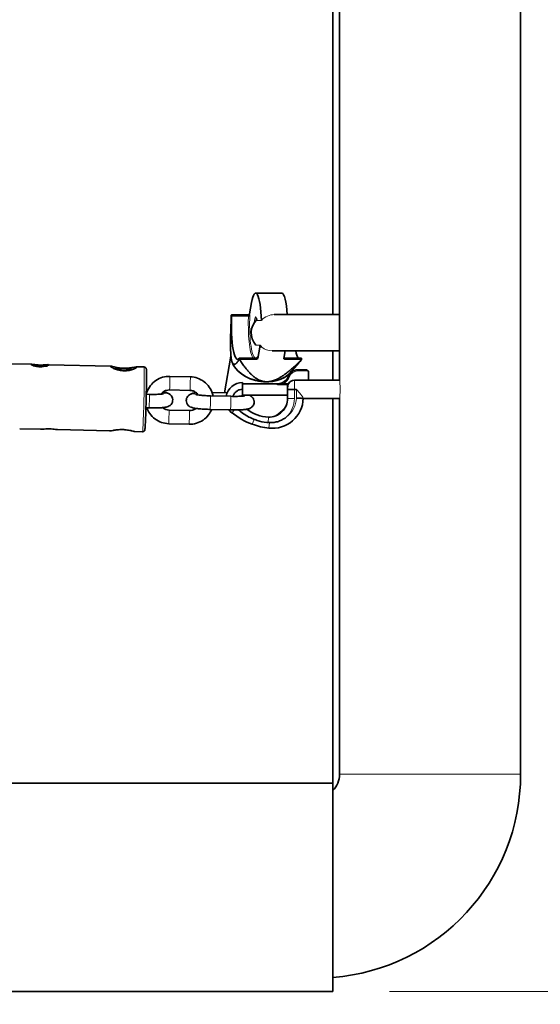
# Model space of a CAD drawing. Units: millimetres. Extents: x 14360 to 21776, y -16 to 13341.
# Drawn here: x 18033 to 18264, y 11054 to 11489 of the extents above; entities that cross this region are included whole.
import ezdxf

# ---------------------------------------------------------------- set-up
doc = ezdxf.new("R2010")
doc.units = ezdxf.units.MM
doc.header["$LTSCALE"] = 50
for name, color, linetype, lineweight in [('Dimension (ISO)', 161, 'Continuous', 18), ('Visible (ISO)', 7, 'Continuous', 35), ('Visible Narrow (ISO)', 7, 'Continuous', 15)]:
    doc.layers.add(name, color=color, linetype=linetype, lineweight=lineweight)
doc.styles.add('Label Text (ISO)', font='tahoma.ttf')
doc.dimstyles.new('Default (ISO)', dxfattribs={"dimscale": 50, "dimtxt": 3.5, "dimasz": 2.5, "dimexe": 1, "dimexo": 0.5, "dimgap": 0.762, "dimtad": 1, "dimtoh": 1, "dimrnd": 1e-08, "dimtxsty": 'Label Text (ISO)', "dimcen": 0.09, "dimdle": 10, "dimclrd": 256, "dimclre": 256, "dimclrt": 256, "dimadec": 0, "dimazin": 2, "dimtfac": 0.714286, "dimtmove": 0, "dimatfit": 3, "dimfxl": 0, "dimtolj": 1, "dimtzin": 0, "dimlwd": -1, "dimlwe": -1, "dimarcsym": 0})

# ---------------------------------------------------------------- blocks, each defined once
blk = doc.blocks.new('*D8')
at = {"layer": 'Defpoints', "color": 0}
for p in [(18171.87, 11059.86), (18842.01, 10610.94), (18957.41, 10610.94)]:
    blk.add_point(p, dxfattribs=at)
at = {"layer": 'Dimension (ISO)'}
for p, q in [((18842.01, 11059.86), (18842.01, 11640.56)), ((18196.87, 11059.86), (18892.01, 11059.86)), ((18842.01, 10735.94), (18842.01, 10934.86))]:
    blk.add_line(p, q, dxfattribs=at)
for points in [[(18821.18, 10934.86), (18862.85, 10934.86), (18842.01, 11059.86)], [(18821.18, 10735.94), (18862.85, 10735.94), (18842.01, 10610.94)]]:
    blk.add_solid(points, dxfattribs=at)
at = {"layer": 'Dimension (ISO)', "insert": (18621.98, 11412.71), "char_height": 175, "attachment_point": 2, "rotation": 90, "style": 'Label Text (ISO)'}
blk.add_mtext('\\A1;449', dxfattribs=at)

msp = doc.modelspace()

# ---------------------------------------------------------------- linework, layer by layer
at = {"layer": 'Visible (ISO)'}
for p, q in [((18174.866, 11855.861), (18174.866, 11329.861)), ((18254.866, 11855.861), (18254.866, 11155.861)), ((18171.866, 11780.554), (18171.866, 11358.861)), ((18149.302, 11368.35), (18137.746, 11368.35)), ((18135.05, 11359.174), (18135.939, 11364.166)), ((18127.089, 11358.312), (18127.003, 11358.778)), ((18127.089, 11358.312), (18134.588, 11358.312)), ((18127.258, 11358.818), (18134.495, 11358.818)), ((18174.866, 11358.861), (18145.924, 11358.861)), ((18139.554, 11344.534), (18138.666, 11339.543)), ((18174.866, 11342.861), (18145.034, 11342.861)), ((18150.812, 11342.861), (18150.221, 11339.543)), ((18171.866, 11342.861), (18171.866, 11329.861)), ((18123.942, 11324.278), (18126.828, 11340.489)), ((18127.461, 11337.527), (18127.355, 11337.793)), ((18130.611, 11339.187), (18130.518, 11339.693)), ((18138.017, 11339.693), (18130.518, 11339.693)), ((18138.11, 11339.187), (18130.611, 11339.187)), ((18157.563, 11339.693), (18150.556, 11339.693)), ((18157.086, 11339.187), (18150.649, 11339.187)), ((18152.793, 11333.016), (18156.895, 11337.573)), ((18157.964, 11339.579), (18158.013, 11339.312)), ((18038.587, 11336.943), (18029.111, 11337.173)), ((18073.691, 11336.091), (18046.103, 11336.76)), ((18088.424, 11335.733), (18085.165, 11335.812)), ((18154.103, 11333.857), (18154.24, 11334.623)), ((18156.262, 11334.48), (18159.901, 11334.48)), ((18156.262, 11334.48), (18156.273, 11333.98)), ((18108.847, 11331.387), (18099.831, 11331.606)), ((18131.973, 11325.929), (18131.973, 11328.84)), ((18161.165, 11329.861), (18154.866, 11329.861)), ((18161.165, 11333.03), (18161.165, 11329.861)), ((18161.165, 11329.861), (18174.866, 11329.861)), ((18089.858, 11325.107), (18089.406, 11325.118)), ((18108.701, 11325.389), (18099.686, 11325.608)), ((18125.068, 11324.251), (18118.476, 11324.411)), ((18131.973, 11328.361), (18147.443, 11328.361)), ((18147.446, 11328.361), (18151.866, 11328.361)), ((18147.446, 11327.861), (18147.446, 11328.361)), ((18152.268, 11328.361), (18149.771, 11328.361)), ((18151.866, 11327.861), (18151.866, 11328.361)), ((18151.866, 11327.861), (18151.866, 11323.569)), ((18154.866, 11325.861), (18151.866, 11325.861)), ((18155.771, 11325.861), (18154.866, 11325.861)), ((18090.784, 11323.652), (18089.377, 11323.686)), ((18101.032, 11321.693), (18101.032, 11321.695)), ((18107.112, 11320.393), (18107.112, 11320.395)), ((18126.767, 11322.777), (18117.751, 11322.996)), ((18131.973, 11323.361), (18151.866, 11323.361)), ((18137.015, 11320.82), (18137.016, 11320.818)), ((18151.782, 11320.819), (18151.83, 11321.087)), ((18151.866, 11321.861), (18151.866, 11323.569)), ((18158.771, 11321.988), (18158.771, 11321.861)), ((18158.771, 11321.861), (18174.866, 11321.861)), ((18171.866, 11321.861), (18171.866, 11151.861)), ((18174.866, 11321.861), (18174.866, 11155.861)), ((18090.638, 11317.654), (18089.225, 11317.688)), ((18108.458, 11316.461), (18099.442, 11316.679)), ((18126.621, 11316.779), (18117.606, 11316.998)), ((18042.691, 11308.235), (18033.415, 11308.46)), ((18073.1, 11307.497), (18050.207, 11308.052)), ((18087.73, 11307.142), (18084.368, 11307.223)), ((18108.312, 11310.462), (18099.297, 11310.681)), ((17781.866, 11151.861), (18171.866, 11151.861)), ((18171.866, 11151.861), (18171.866, 11059.861)), ((17781.866, 11059.861), (18171.866, 11059.861))]:
    msp.add_line(p, q, dxfattribs=at)
for centre, radius, start, end in [((18157.521, 11339.222), 0.5, 326.07279, 10.43555), ((18156.356, 11330.1), 4.38, 91.22312, 158.95173), ((18159.901, 11333.204), 1.276, 352.19901, 37.4575), ((18131.973, 11321.352), 7.488, 90, 168.6256), ((18147.443, 11333.53), 5.169, 270, 338.95173), ((18154.866, 11326.861), 3, 90, 150), ((18154.866, 11326.861), 3, 150, 180), ((18132.168, 11321.35), 1.672, 96.71051, 117.77802), ((18143.597, 11321.861), 8.269, 268.28014, 0), ((18145.084, 11322.343), 13.696, 263.7656, 357.98254), ((18131.973, 11321.352), 7.488, 217.50301, 231.34087), ((18143.825, 11329.462), 15.874, 231.32753, 268.28014), ((18147.309, 11340.522), 32.038, 231.34087, 249.83602), ((18146.969, 11339.598), 31.053, 249.83602, 263.7656), ((18164.866, 11155.861), 90, 274.46084, 0), ((18164.866, 11155.861), 10, 314.427, 0)]:
    msp.add_arc(centre, radius, start, end, dxfattribs=at)
for centre, major_axis, ratio, start_param, end_param in [((18137.746, 11354.35), (0, 14), 0.1810942, 4.8514547, 7.0770197), ((18149.302, 11354.35), (0, 14), 0.1810942, 5.0404339, 6.2831853), ((18134.558, 11359.174), (0.492, 0.091), 0.7012572, 4.4555529, 6.0263492), ((18129.756, 11354.35), (0, -15.25), 0.1810942, 4.4495867, 6.5628601), ((18143.623, 11350.861), (0, -8), 0.9834658, 3.9008792, 5.4584399), ((18137.746, 11354.35), (0, -14), 0.1810942, 0.7938344, 0.88008), ((18157.293, 11354.35), (0, -15.25), 0.1810942, 5.5656016, 6.0035105), ((18140.795, 11339.02), (-13.791, 2.456), 0.6895239, 0.2023831, 0.3219085), ((18140.795, 11339.02), (13.791, -2.456), 0.6895239, 3.5117035, 5.9110009), ((18140.795, 11339.02), (13.783, -2.454), 0.6895239, 3.5469487, 4.9651098), ((18138.174, 11339.543), (0.492, 0.091), 0.7012572, 4.4555529, 6.0263492), ((18150.713, 11339.543), (-0.492, -0.091), 0.7012572, 6.0263492, 7.5971456), ((18042.343, 11335.791), (-3.999, 0.104), 0.0954431, 4.0823053, 5.3217778), ((18042.343, 11335.791), (-3.949, 0.103), 0.0954431, 4.0791518, 5.3245835), ((18079.413, 11334.393), (-5.898, 0.154), 0.0954431, 3.9531203, 5.4481759), ((18079.413, 11334.393), (-4.998, 0.13), 0.0954431, 3.849745, 5.5441255), ((18140.795, 11339.02), (13.783, -2.454), 0.6895239, 4.9651098, 5.8778293)]:
    msp.add_ellipse(centre, major_axis=major_axis, ratio=ratio, start_param=start_param, end_param=end_param, dxfattribs=at)
for points, weights in [([(18126.981, 11358.482), (18126.284, 11343.049), (18127.026, 11339.02)], [1.20579483343, 1.4501981048, 1.4501981048]), ([(18127.026, 11339.02), (18127.775, 11334.954), (18130.611, 11339.187)], [1.45891750793, 1.45891750793, 1.20860683634]), ([(18142.602, 11329.204), (18136.899, 11329.204), (18130.611, 11339.187)], [1.37485304473, 1.37485304473, 1.1389655548]), ([(18157.659, 11338.694), (18148.187, 11329.204), (18142.602, 11329.204)], [1.14887810108, 1.37506867829, 1.37506867829])]:
    msp.add_rational_spline(points, weights, degree=2, dxfattribs=at)
for points, knots in [([(18127.003, 11358.778), (18126.998, 11358.732), (18126.994, 11358.684), (18126.986, 11358.585), (18126.983, 11358.534), (18126.981, 11358.482)], [-0.032097187, -0.032097187, -0.032097187, -0.032097187, -0.016046813, -0.016046813, -0.000001861, -0.000001861, -0.000001861, -0.000001861]), ([(18127.258, 11358.818), (18127.212, 11358.818), (18127.168, 11358.815), (18127.082, 11358.801), (18127.041, 11358.791), (18127.003, 11358.778)], [-0.027421882, -0.027421882, -0.027421882, -0.027421882, -0.013615618, -0.013615618, -0.000001042, -0.000001042, -0.000001042, -0.000001042]), ([(18135.181, 11358.461), (18135.181, 11358.461), (18135.181, 11358.461), (18135.172, 11358.448), (18135.158, 11358.436), (18135.121, 11358.412), (18135.098, 11358.401), (18135.03, 11358.373), (18134.98, 11358.358), (18134.871, 11358.335), (18134.815, 11358.326), (18134.7, 11358.315), (18134.644, 11358.312), (18134.588, 11358.312)], [-0.000368261, -0.000368261, -0.000368261, -0.000368261, 0, 0, 0.014452661, 0.014452661, 0.028665661, 0.028665661, 0.049658026, 0.049658026, 0.067925408, 0.067925408, 0.085011624, 0.085011624, 0.085011624, 0.085011624]), ([(18137.987, 11357.452), (18137.987, 11357.452), (18137.993, 11357.443), (18138.019, 11357.394), (18138.045, 11357.333), (18138.108, 11357.138), (18138.147, 11356.985), (18138.21, 11356.655), (18138.237, 11356.487), (18138.26, 11356.304)], [0.24006213, 0.24006213, 0.24006213, 0.24006213, 0.33143836, 0.33143836, 0.50972911, 0.50972911, 0.75525439, 0.75525439, 0.95655095, 0.95655095, 0.95655095, 0.95655095]), ([(18138.534, 11340.256), (18138.534, 11340.255), (18138.534, 11340.254), (18138.532, 11340.206), (18138.524, 11340.159), (18138.5, 11340.068), (18138.483, 11340.025), (18138.428, 11339.922), (18138.386, 11339.866), (18138.289, 11339.779), (18138.237, 11339.746), (18138.128, 11339.703), (18138.073, 11339.693), (18138.017, 11339.693)], [-0.17039151, -0.17039151, -0.17039151, -0.17039151, -0.170023249, -0.170023249, -0.155570588, -0.155570588, -0.141357587, -0.141357587, -0.120365222, -0.120365222, -0.10209784, -0.10209784, -0.085011624, -0.085011624, -0.085011624, -0.085011624]), ([(18150.268, 11339.804), (18150.305, 11339.77), (18150.348, 11339.743), (18150.446, 11339.703), (18150.501, 11339.693), (18150.556, 11339.693)], [0.052041417, 0.052041417, 0.052041417, 0.052041417, 0.067925407, 0.067925407, 0.085011622, 0.085011622, 0.085011622, 0.085011622]), ([(18157.659, 11338.694), (18157.665, 11338.699), (18157.671, 11338.705), (18157.706, 11338.746), (18157.73, 11338.791), (18157.737, 11338.83), (18157.744, 11338.869), (18157.736, 11338.914), (18157.696, 11338.991), (18157.652, 11339.034), (18157.55, 11339.1), (18157.468, 11339.132), (18157.302, 11339.174), (18157.186, 11339.187), (18157.086, 11339.187)], [-0.01913083, -0.01913083, -0.01913083, -0.01913083, -0.01638467, -0.01638467, 0, 0, 0, 0.01638467, 0.01638467, 0.03624614, 0.03624614, 0.06121457, 0.06121457, 0.09167064, 0.09167064, 0.09167064, 0.09167064]), ([(18157.563, 11339.693), (18157.627, 11339.693), (18157.692, 11339.688), (18157.802, 11339.672), (18157.849, 11339.66), (18157.918, 11339.633), (18157.944, 11339.615), (18157.96, 11339.591), (18157.962, 11339.585), (18157.964, 11339.579)], [-0.328330882, -0.328330882, -0.328330882, -0.328330882, -0.308862331, -0.308862331, -0.28939378, -0.28939378, -0.268058556, -0.268058556, -0.261156129, -0.261156129, -0.261156129, -0.261156129]), ([(18038.371, 11336.883), (18038.363, 11336.931), (18038.455, 11336.951), (18038.845, 11336.93), (18039.143, 11336.89), (18039.835, 11336.799), (18040.275, 11336.741), (18041.25, 11336.647), (18041.784, 11336.613), (18042.289, 11336.601), (18042.794, 11336.589), (18043.333, 11336.597), (18044.327, 11336.643), (18044.782, 11336.679), (18045.504, 11336.736), (18045.821, 11336.76), (18046.248, 11336.762), (18046.359, 11336.737), (18046.367, 11336.689)], [-0.6062022, -0.6062022, -0.6062022, -0.6062022, -0.4546685, -0.4546685, -0.3031348, -0.3031348, -0.1515674, -0.1515674, 0, 0, 0, 0.1515674, 0.1515674, 0.3031348, 0.3031348, 0.4546685, 0.4546685, 0.6062022, 0.6062022, 0.6062022, 0.6062022]), ([(18046.367, 11336.689), (18046.376, 11336.64), (18046.282, 11336.562), (18045.887, 11336.372), (18045.585, 11336.261), (18044.886, 11336.068), (18044.441, 11335.973), (18043.461, 11335.849), (18042.925, 11335.822), (18041.915, 11335.846), (18041.377, 11335.9), (18040.389, 11336.072), (18039.939, 11336.188), (18039.224, 11336.415), (18038.911, 11336.541), (18038.489, 11336.751), (18038.379, 11336.834), (18038.371, 11336.883)], [0.6062022, 0.6062022, 0.6062022, 0.6062022, 0.7577359, 0.7577359, 0.9092696, 0.9092696, 1.060837, 1.060837, 1.2124044, 1.2124044, 1.3639718, 1.3639718, 1.5155392, 1.5155392, 1.6670729, 1.6670729, 1.8186066, 1.8186066, 1.8186066, 1.8186066]), ([(18073.555, 11336.029), (18073.542, 11336.101), (18073.679, 11336.109), (18074.254, 11336.001), (18074.692, 11335.888), (18075.704, 11335.648), (18076.349, 11335.503), (18077.782, 11335.278), (18078.572, 11335.202), (18079.322, 11335.184), (18080.073, 11335.166), (18080.871, 11335.203), (18082.337, 11335.358), (18083.006, 11335.47), (18084.068, 11335.661), (18084.536, 11335.752), (18085.171, 11335.83), (18085.337, 11335.815), (18085.349, 11335.743)], [-0.9007938, -0.9007938, -0.9007938, -0.9007938, -0.6757258, -0.6757258, -0.4506578, -0.4506578, -0.2253289, -0.2253289, 0, 0, 0, 0.2253289, 0.2253289, 0.4506578, 0.4506578, 0.6757258, 0.6757258, 0.9007938, 0.9007938, 0.9007938, 0.9007938]), ([(18085.349, 11335.743), (18085.361, 11335.671), (18085.221, 11335.534), (18084.634, 11335.177), (18084.188, 11334.96), (18083.159, 11334.571), (18082.505, 11334.372), (18081.059, 11334.101), (18080.266, 11334.034), (18078.765, 11334.071), (18077.97, 11334.176), (18076.517, 11334.517), (18075.857, 11334.748), (18074.811, 11335.188), (18074.352, 11335.427), (18073.73, 11335.813), (18073.567, 11335.957), (18073.555, 11336.029)], [0.9007938, 0.9007938, 0.9007938, 0.9007938, 1.1258619, 1.1258619, 1.3509299, 1.3509299, 1.5762588, 1.5762588, 1.8015877, 1.8015877, 2.0269165, 2.0269165, 2.2522454, 2.2522454, 2.4773135, 2.4773135, 2.7023815, 2.7023815, 2.7023815, 2.7023815]), ([(18087.73, 11307.142), (18087.84, 11307.139), (18087.95, 11307.156), (18088.15, 11307.216), (18088.238, 11307.261), (18088.393, 11307.364), (18088.453, 11307.42), (18088.554, 11307.531), (18088.588, 11307.582), (18088.647, 11307.678), (18088.666, 11307.719), (18088.705, 11307.806), (18088.717, 11307.843), (18088.75, 11307.951), (18088.759, 11307.997), (18088.841, 11308.433), (18088.867, 11308.936), (18088.96, 11310.563), (18089.004, 11311.492), (18089.092, 11313.65), (18089.137, 11314.872), (18089.221, 11317.494), (18089.262, 11318.894), (18089.335, 11321.729), (18089.368, 11323.165), (18089.422, 11325.931), (18089.444, 11327.259), (18089.474, 11329.676), (18089.483, 11330.764), (18089.486, 11332.594), (18089.48, 11333.332), (18089.46, 11334.142), (18089.452, 11334.363), (18089.433, 11334.641), (18089.427, 11334.724), (18089.401, 11334.88), (18089.396, 11334.931), (18089.346, 11335.075), (18089.333, 11335.107), (18089.289, 11335.201), (18089.256, 11335.268), (18089.13, 11335.424), (18089.056, 11335.502), (18088.846, 11335.635), (18088.727, 11335.689), (18088.536, 11335.726), (18088.48, 11335.732), (18088.424, 11335.733)], [4.712389, 4.712389, 4.712389, 4.712389, 4.7185696, 4.7185696, 4.7253655, 4.7253655, 4.7339177, 4.7339177, 4.7446447, 4.7446447, 4.7579977, 4.7579977, 4.7786986, 4.7786986, 4.8272072, 4.8272072, 5.2320738, 5.2320738, 5.5586111, 5.5586111, 5.880159, 5.880159, 6.2008274, 6.2008274, 6.5212859, 6.5212859, 6.8418046, 6.8418046, 7.1627521, 7.1627521, 7.4855363, 7.4855363, 7.6549665, 7.6549665, 7.754474, 7.754474, 7.8042278, 7.8042278, 7.8164212, 7.8164212, 7.8319671, 7.8319671, 7.8427952, 7.8427952, 7.850828, 7.850828, 7.8539816, 7.8539816, 7.8539816, 7.8539816]), ([(18159.901, 11334.48), (18160.08, 11334.48), (18160.272, 11334.44), (18160.536, 11334.314), (18160.621, 11334.262), (18160.777, 11334.137), (18160.849, 11334.064), (18160.914, 11333.98)], [0, 0, 0, 0, 0.06360231, 0.06360231, 0.09540347, 0.09540347, 0.12720463, 0.12720463, 0.12720463, 0.12720463]), ([(18089.39, 11323.686), (18089.471, 11324.006), (18089.567, 11324.323), (18090.044, 11325.667), (18090.575, 11326.642), (18091.913, 11328.38), (18092.719, 11329.143), (18094.528, 11330.384), (18095.531, 11330.862), (18097.634, 11331.486), (18098.735, 11331.632), (18099.831, 11331.606)], [3.3870973, 3.3870973, 3.3870973, 3.3870973, 3.4816986, 3.4816986, 3.7958579, 3.7958579, 4.1100172, 4.1100172, 4.4241764, 4.4241764, 4.7383357, 4.7383357, 4.7383357, 4.7383357]), ([(18108.847, 11331.387), (18109.944, 11331.36), (18111.036, 11331.161), (18113.106, 11330.435), (18114.084, 11329.909), (18115.828, 11328.579), (18116.595, 11327.777), (18117.842, 11325.973), (18118.322, 11324.972), (18118.729, 11323.608), (18118.807, 11323.29), (18118.871, 11322.969)], [4.7383357, 4.7383357, 4.7383357, 4.7383357, 5.052495, 5.052495, 5.3666542, 5.3666542, 5.6808135, 5.6808135, 5.9949728, 5.9949728, 6.0887802, 6.0887802, 6.0887802, 6.0887802]), ([(18095.916, 11323.74), (18095.943, 11323.777), (18095.971, 11323.815), (18096.285, 11324.223), (18096.63, 11324.55), (18097.406, 11325.082), (18097.837, 11325.288), (18098.741, 11325.556), (18099.214, 11325.619), (18099.686, 11325.608)], [3.76458761, 3.76458761, 3.76458761, 3.76458761, 3.79585791, 3.79585791, 4.11001718, 4.11001718, 4.42417644, 4.42417644, 4.73833571, 4.73833571, 4.73833571, 4.73833571]), ([(18101.032, 11321.695), (18100.976, 11322.026), (18100.868, 11322.323), (18100.595, 11322.863), (18100.426, 11323.085), (18100.065, 11323.484), (18099.881, 11323.628), (18099.508, 11323.89), (18099.336, 11323.978), (18098.923, 11324.172), (18098.72, 11324.24), (18098.022, 11324.449), (18097.557, 11324.533), (18096.934, 11324.628), (18096.862, 11324.638), (18096.79, 11324.649)], [0.01634497, 0.01634497, 0.01634497, 0.01634497, 0.04884463, 0.04884463, 0.08824057, 0.08824057, 0.14058867, 0.14058867, 0.21181574, 0.21181574, 0.33468951, 0.33468951, 0.64884878, 0.64884878, 0.68882518, 0.68882518, 0.68882518, 0.68882518]), ([(18108.701, 11325.389), (18109.173, 11325.377), (18109.642, 11325.292), (18110.529, 11324.98), (18110.947, 11324.755), (18111.692, 11324.188), (18112.018, 11323.846), (18112.307, 11323.428), (18112.33, 11323.393), (18112.353, 11323.358)], [4.73833571, 4.73833571, 4.73833571, 4.73833571, 5.05249497, 5.05249497, 5.36665424, 5.36665424, 5.6808135, 5.6808135, 5.70891637, 5.70891637, 5.70891637, 5.70891637]), ([(18131.973, 11325.929), (18131.522, 11325.919), (18131.066, 11325.841), (18130.637, 11325.7), (18130.423, 11325.629), (18130.214, 11325.543), (18130.011, 11325.441), (18129.808, 11325.339), (18129.612, 11325.221), (18129.427, 11325.09), (18129.242, 11324.96), (18129.068, 11324.817), (18128.905, 11324.66), (18128.741, 11324.504), (18128.587, 11324.333), (18128.449, 11324.154), (18128.31, 11323.975), (18128.185, 11323.786), (18128.075, 11323.59), (18128.02, 11323.491), (18127.968, 11323.391), (18127.92, 11323.288), (18127.872, 11323.185), (18127.827, 11323.078), (18127.787, 11322.973)], [0.0100545122, 0.0100545122, 0.0100545122, 0.0100545122, 0.0114073102, 0.0114073102, 0.0114073102, 0.0120837092, 0.0120837092, 0.0120837092, 0.0127601081, 0.0127601081, 0.0127601081, 0.0134365071, 0.0134365071, 0.0134365071, 0.0141129061, 0.0141129061, 0.0141129061, 0.0147893051, 0.0147893051, 0.0147893051, 0.0151275046, 0.0151275046, 0.0151275046, 0.0154657041, 0.0154657041, 0.0154657041, 0.0154657041]), ([(18131.973, 11325.929), (18131.973, 11325.579), (18131.973, 11325.183), (18131.973, 11324.525), (18131.973, 11324.154), (18131.973, 11323.629), (18131.973, 11323.382), (18131.973, 11323.097), (18131.973, 11323.01), (18131.973, 11323.01)], [0.45316825, 0.45316825, 0.45316825, 0.45316825, 0.55565384, 0.55565384, 0.66697523, 0.66697523, 0.77822755, 0.77822755, 0.88915347, 0.88915347, 0.88915347, 0.88915347]), ([(18090.638, 11317.654), (18091.452, 11317.634), (18092.264, 11317.627), (18093.814, 11317.638), (18094.552, 11317.656), (18095.899, 11317.718), (18096.506, 11317.761), (18097.586, 11317.88), (18098.029, 11317.938), (18098.825, 11318.165), (18099.099, 11318.235), (18099.778, 11318.649), (18100.06, 11318.837), (18100.58, 11319.474), (18100.796, 11319.816), (18101.035, 11320.578), (18101.088, 11320.947), (18101.068, 11321.438), (18101.054, 11321.568), (18101.032, 11321.693)], [4.7287339, 4.7287339, 4.7287339, 4.7287339, 5.0428932, 5.0428932, 5.3570525, 5.3570525, 5.6712117, 5.6712117, 5.985371, 5.985371, 6.1340999, 6.1340999, 6.2068789, 6.2068789, 6.2534642, 6.2534642, 6.2871949, 6.2871949, 6.2995303, 6.2995303, 6.2995303, 6.2995303]), ([(18090.784, 11323.652), (18091.522, 11323.634), (18092.259, 11323.627), (18093.643, 11323.636), (18094.29, 11323.651), (18095.405, 11323.7), (18095.88, 11323.733), (18096.557, 11323.8), (18096.794, 11323.836), (18096.92, 11323.861), (18096.936, 11323.865), (18096.936, 11323.865)], [4.7287339, 4.7287339, 4.7287339, 4.7287339, 5.0365957, 5.0365957, 5.3410028, 5.3410028, 5.6315803, 5.6315803, 5.8795461, 5.8795461, 5.9501641, 5.9501641, 5.9501641, 5.9501641]), ([(18107.112, 11320.395), (18107.056, 11320.726), (18107.054, 11321.087), (18107.168, 11321.755), (18107.277, 11322.058), (18107.557, 11322.606), (18107.731, 11322.831), (18108.104, 11323.236), (18108.297, 11323.383), (18108.684, 11323.644), (18108.863, 11323.73), (18109.269, 11323.908), (18109.462, 11323.966), (18110.172, 11324.159), (18110.624, 11324.218), (18111.283, 11324.288), (18111.4, 11324.299), (18111.519, 11324.31)], [3.12524769, 3.12524769, 3.12524769, 3.12524769, 3.15774735, 3.15774735, 3.18970611, 3.18970611, 3.22751207, 3.22751207, 3.277373, 3.277373, 3.34459511, 3.34459511, 3.45312276, 3.45312276, 3.76728202, 3.76728202, 3.83285721, 3.83285721, 3.83285721, 3.83285721]), ([(18117.606, 11316.998), (18116.792, 11317.017), (18115.976, 11317.049), (18114.412, 11317.136), (18113.663, 11317.19), (18112.291, 11317.317), (18111.669, 11317.39), (18110.567, 11317.558), (18110.105, 11317.642), (18109.349, 11317.872), (18109.091, 11317.95), (18108.581, 11318.241), (18108.456, 11318.319), (18108.098, 11318.592), (18107.83, 11318.821), (18107.384, 11319.513), (18107.212, 11319.879), (18107.121, 11320.342), (18107.117, 11320.367), (18107.112, 11320.393)], [1.5544514, 1.5544514, 1.5544514, 1.5544514, 1.8686106, 1.8686106, 2.1827699, 2.1827699, 2.4969292, 2.4969292, 2.8110884, 2.8110884, 2.9681681, 2.9681681, 3.012615, 3.012615, 3.0791322, 3.0791322, 3.1227568, 3.1227568, 3.1252477, 3.1252477, 3.1252477, 3.1252477]), ([(18117.751, 11322.996), (18117.012, 11323.014), (18116.271, 11323.043), (18114.869, 11323.119), (18114.208, 11323.166), (18113.055, 11323.271), (18112.557, 11323.328), (18111.822, 11323.434), (18111.557, 11323.484), (18111.384, 11323.525), (18111.357, 11323.533), (18111.348, 11323.536), (18111.347, 11323.536), (18111.347, 11323.536)], [1.5544514, 1.5544514, 1.5544514, 1.5544514, 1.8623131, 1.8623131, 2.1675323, 2.1675323, 2.4607689, 2.4607689, 2.7167079, 2.7167079, 2.7983775, 2.7983775, 2.8135475, 2.8135475, 2.8135475, 2.8135475]), ([(18137.016, 11320.818), (18137.072, 11320.487), (18137.073, 11320.125), (18136.96, 11319.457), (18136.85, 11319.154), (18136.571, 11318.607), (18136.397, 11318.381), (18136.023, 11317.977), (18135.831, 11317.83), (18135.443, 11317.569), (18135.265, 11317.483), (18134.859, 11317.305), (18134.665, 11317.246), (18133.955, 11317.054), (18133.503, 11316.995), (18132.413, 11316.879), (18131.799, 11316.837), (18130.441, 11316.778), (18129.699, 11316.761), (18128.176, 11316.752), (18127.4, 11316.76), (18126.621, 11316.779)], [6.2668403, 6.2668403, 6.2668403, 6.2668403, 6.29934, 6.29934, 6.3312988, 6.3312988, 6.3691047, 6.3691047, 6.4189657, 6.4189657, 6.4861878, 6.4861878, 6.5947154, 6.5947154, 6.9088747, 6.9088747, 7.2230339, 7.2230339, 7.5371932, 7.5371932, 7.8376367, 7.8376367, 7.8376367, 7.8376367]), ([(18132.92, 11322.99), (18132.92, 11322.99), (18132.903, 11322.986), (18132.815, 11322.968), (18132.703, 11322.95), (18132.344, 11322.903), (18132.057, 11322.875), (18131.299, 11322.82), (18130.798, 11322.796), (18129.643, 11322.761), (18128.978, 11322.753), (18127.79, 11322.757), (18127.279, 11322.765), (18126.767, 11322.777)], [6.6162065, 6.6162065, 6.6162065, 6.6162065, 6.6873663, 6.6873663, 6.8371864, 6.8371864, 7.0555036, 7.0555036, 7.3272923, 7.3272923, 7.6243894, 7.6243894, 7.8376367, 7.8376367, 7.8376367, 7.8376367]), ([(18134.702, 11323.361), (18134.907, 11323.291), (18135.127, 11323.212), (18135.547, 11322.972), (18135.672, 11322.893), (18136.03, 11322.621), (18136.298, 11322.392), (18136.743, 11321.7), (18136.916, 11321.334), (18137.006, 11320.871), (18137.011, 11320.846), (18137.015, 11320.82)], [5.98833204, 5.98833204, 5.98833204, 5.98833204, 6.10976071, 6.10976071, 6.1542076, 6.1542076, 6.22072488, 6.22072488, 6.26434945, 6.26434945, 6.26684034, 6.26684034, 6.26684034, 6.26684034]), ([(18158.771, 11321.861), (18158.771, 11321.861), (18158.693, 11321.864), (18158.393, 11321.874), (18158.171, 11321.882), (18157.616, 11321.901), (18157.283, 11321.913), (18156.558, 11321.939), (18156.166, 11321.953), (18155.773, 11321.966)], [0, 0, 0, 0, 0.25, 0.25, 0.5, 0.5, 0.75, 0.75, 1, 1, 1, 1]), ([(18099.297, 11310.681), (18098.2, 11310.708), (18097.108, 11310.907), (18095.038, 11311.633), (18094.06, 11312.16), (18092.316, 11313.489), (18091.549, 11314.292), (18090.395, 11315.96), (18089.968, 11316.798), (18089.66, 11317.678)], [1.5967431, 1.5967431, 1.5967431, 1.5967431, 1.9109023, 1.9109023, 2.2250616, 2.2250616, 2.5392208, 2.5392208, 2.8063025, 2.8063025, 2.8063025, 2.8063025]), ([(18099.442, 11316.679), (18098.971, 11316.691), (18098.502, 11316.777), (18097.615, 11317.088), (18097.197, 11317.313), (18096.749, 11317.654), (18096.675, 11317.714), (18096.603, 11317.776)], [1.59674305, 1.59674305, 1.59674305, 1.59674305, 1.91090232, 1.91090232, 2.22506158, 2.22506158, 2.28879989, 2.28879989, 2.28879989, 2.28879989]), ([(18118.293, 11316.981), (18117.94, 11316.116), (18117.47, 11315.298), (18116.231, 11313.688), (18115.424, 11312.925), (18113.615, 11311.684), (18112.613, 11311.206), (18110.51, 11310.582), (18109.409, 11310.436), (18108.312, 11310.462)], [0.3864778, 0.3864778, 0.3864778, 0.3864778, 0.6542653, 0.6542653, 0.9684245, 0.9684245, 1.2825838, 1.2825838, 1.5967431, 1.5967431, 1.5967431, 1.5967431]), ([(18111.376, 11317.436), (18111.294, 11317.372), (18111.211, 11317.31), (18110.737, 11316.986), (18110.307, 11316.78), (18109.403, 11316.512), (18108.929, 11316.449), (18108.458, 11316.461)], [0.89921063, 0.89921063, 0.89921063, 0.89921063, 0.96842452, 0.96842452, 1.28258379, 1.28258379, 1.59674305, 1.59674305, 1.59674305, 1.59674305]), ([(18130.18, 11316.775), (18131.572, 11315.546), (18133.108, 11314.491), (18135.505, 11313.248), (18136.272, 11312.903), (18137.056, 11312.602)], [-2.11476602, -2.11476602, -2.11476602, -2.11476602, -1.55727776, -1.55727776, -1.30513202, -1.30513202, -1.30513202, -1.30513202]), ([(18137.056, 11312.602), (18137.513, 11312.426), (18137.977, 11312.265), (18139.812, 11311.696), (18141.214, 11311.405), (18142.849, 11311.227), (18143.063, 11311.207), (18143.276, 11311.19)], [-1.347331, -1.347331, -1.347331, -1.347331, -1.20012514, -1.20012514, -0.77129607, -0.77129607, -0.70691107, -0.70691107, -0.70691107, -0.70691107]), ([(18143.862, 11311.154), (18144.534, 11311.126), (18145.201, 11311.159), (18145.864, 11311.253), (18146.195, 11311.3), (18146.527, 11311.362), (18146.854, 11311.439), (18147.181, 11311.517), (18147.502, 11311.608), (18147.818, 11311.714), (18148.449, 11311.925), (18149.059, 11312.192), (18149.645, 11312.516), (18149.939, 11312.678), (18150.227, 11312.855), (18150.505, 11313.044), (18150.644, 11313.139), (18150.781, 11313.236), (18150.916, 11313.337), (18151.051, 11313.438), (18151.184, 11313.543), (18151.314, 11313.649)], [0.0002635782, 0.0002635782, 0.0002635782, 0.0002635782, 0.0022674967, 0.0022674967, 0.0022674967, 0.003269456, 0.003269456, 0.003269456, 0.0042714153, 0.0042714153, 0.0042714153, 0.0062753339, 0.0062753339, 0.0062753339, 0.0072772932, 0.0072772932, 0.0072772932, 0.0077782728, 0.0077782728, 0.0077782728, 0.0082792525, 0.0082792525, 0.0082792525, 0.0082792525]), ([(18042.691, 11308.235), (18042.713, 11308.234), (18042.736, 11308.234), (18042.974, 11308.235), (18043.291, 11308.26), (18044.013, 11308.317), (18044.468, 11308.353), (18045.461, 11308.398), (18046, 11308.406), (18046.505, 11308.394)], [1.95292259, 1.95292259, 1.95292259, 1.95292259, 1.97014029, 1.97014029, 2.12167398, 2.12167398, 2.27324139, 2.27324139, 2.42480881, 2.42480881, 2.42480881, 2.42480881]), ([(18046.505, 11308.394), (18047.01, 11308.382), (18047.545, 11308.348), (18048.519, 11308.254), (18048.96, 11308.197), (18049.652, 11308.105), (18049.95, 11308.066), (18050.167, 11308.054), (18050.188, 11308.053), (18050.207, 11308.052)], [-2.42480881, -2.42480881, -2.42480881, -2.42480881, -2.27324139, -2.27324139, -2.12167398, -2.12167398, -1.97014029, -1.97014029, -1.95292259, -1.95292259, -1.95292259, -1.95292259]), ([(18073.101, 11307.498), (18073.178, 11307.496), (18073.277, 11307.502), (18073.712, 11307.553), (18074.171, 11307.639), (18075.216, 11307.821), (18075.874, 11307.928), (18077.315, 11308.075), (18078.099, 11308.111), (18078.837, 11308.093)], [2.78943521, 2.78943521, 2.78943521, 2.78943521, 2.87645554, 2.87645554, 3.09761155, 3.09761155, 3.31900546, 3.31900546, 3.54039936, 3.54039936, 3.54039936, 3.54039936]), ([(18078.837, 11308.093), (18079.574, 11308.075), (18080.35, 11308.002), (18081.759, 11307.785), (18082.394, 11307.647), (18083.389, 11307.416), (18083.82, 11307.307), (18084.213, 11307.236), (18084.302, 11307.226), (18084.367, 11307.224)], [-3.54039936, -3.54039936, -3.54039936, -3.54039936, -3.31900546, -3.31900546, -3.09761155, -3.09761155, -2.87645554, -2.87645554, -2.78943521, -2.78943521, -2.78943521, -2.78943521])]:
    msp.add_open_spline(points, degree=3, knots=knots, dxfattribs=at)
for points in [[(18157.936, 11338.942), (18157.597, 11338.438), (18157.253, 11337.971), (18156.892, 11337.569)], [(18147.446, 11328.361), (18147.445, 11328.361), (18147.444, 11328.361), (18147.443, 11328.361)], [(18143.276, 11311.19), (18143.471, 11311.175), (18143.667, 11311.163), (18143.862, 11311.154)]]:
    msp.add_open_spline(points, degree=3, dxfattribs=at)
at = {"layer": 'Visible Narrow (ISO)'}
for p, q in [((18135.05, 11359.174), (18135.181, 11358.461)), ((18134.588, 11358.312), (18134.495, 11358.818)), ((18140.257, 11356.291), (18138.274, 11356.291)), ((18137.845, 11345.431), (18139.701, 11345.431)), ((18140.516, 11344.534), (18139.554, 11344.534)), ((18138.11, 11339.187), (18138.017, 11339.693)), ((18138.534, 11340.256), (18138.666, 11339.543)), ((18150.556, 11339.693), (18150.649, 11339.187)), ((18157.585, 11339.578), (18157.563, 11339.693)), ((18160.914, 11333.98), (18156.273, 11333.98)), ((18152.734, 11331.494), (18152.268, 11331.674)), ((18154.866, 11325.861), (18154.866, 11329.861)), ((18147.446, 11327.861), (18151.866, 11327.861)), ((18154.866, 11325.861), (18154.866, 11321.861)), ((18155.771, 11321.966), (18155.771, 11325.861)), ((18154.866, 11321.861), (18151.866, 11321.861)), ((18128.296, 11316.756), (18127.295, 11315.505)), ((18136.265, 11310.448), (18137.056, 11312.602)), ((18143.276, 11311.19), (18143.349, 11313.596)), ((18143.862, 11311.154), (18143.597, 11308.728)), ((18254.866, 11155.861), (18174.866, 11155.861))]:
    msp.add_line(p, q, dxfattribs=at)
for centre, radius, start, end in [((18156.356, 11330.1), 3.88, 91.22314, 158.95173), ((18147.443, 11333.53), 5.669, 294.24357, 338.95173), ((18131.973, 11321.352), 4.488, 158.8322, 161.71672), ((18132.168, 11321.35), 4.672, 159.67405, 162.43261), ((18145.084, 11322.343), 10.696, 305.62074, 357.98231), ((18143.597, 11321.861), 11.269, 313.21784, 0)]:
    msp.add_arc(centre, radius, start, end, dxfattribs=at)
for centre, major_axis, ratio, start_param, end_param in [((18137.255, 11354.35), (0, -15.25), 0.1810942, 4.4495867, 6.0035105), ((18137.746, 11354.35), (0, -14.75), 0.1810942, 4.4299096, 6.1711128), ((18137.746, 11354.35), (0, 3.5), 0.1810942, 5.300117, 7.5506899), ((18138.238, 11354.35), (0, 3), 0.1810942, 0.2934533, 0.8797375), ((18146.459, 11350.861), (-6.129, -6.148), 0.8352003, 0.03564, 0.694336), ((18137.746, 11354.35), (0, -14.75), 0.1810942, 0.1126928, 0.2993518), ((18142.572, 11349.002), (18.756, -3.34), 0.6895239, 5.710414, 5.7526728), ((18157.521, 11339.222), (0.492, 0.091), 0.7012572, 0, 1.3139603), ((18157.521, 11339.222), (0.318, -0.386), 0.6247114, 0.0958042, 2.0592996), ((18142.484, 11348.509), (-19.21, 3.421), 0.6895239, 2.5941297, 2.6110801), ((18157.521, 11339.222), (0.415, -0.279), 0.9496525, 6.0424577, 6.2831853), ((18088.077, 11321.438), (-0.347, -14.296), 0.0187459, 0, 3.1415927), ((18099.759, 11328.607), (0.073, 2.999), 0.0187459, 3.1415927, 6.2831853), ((18108.774, 11328.388), (0.073, 2.999), 0.0187459, 3.1415927, 6.2831853), ((18090.711, 11320.653), (0.073, 2.999), 0.0187459, 3.1415927, 6.2831853), ((18098.075, 11321.191), (2.957, 0.504), 0.9952584, 0, 1.8985108), ((18098.075, 11321.19), (2.957, 0.504), 0.9952584, 0, 1.8966527), ((18110.069, 11320.898), (-2.957, -0.504), 0.9952584, 4.0181879, 6.2831853), ((18110.07, 11320.897), (-2.957, -0.504), 0.9952584, 4.0200939, 6.2831853), ((18117.678, 11319.997), (-0.073, -2.999), 0.0187459, 0, 3.1415926), ((18126.694, 11319.778), (-0.073, -2.999), 0.0187459, 0, 3.1415927), ((18134.058, 11320.316), (2.957, 0.504), 0.9952584, 0, 1.8985108), ((18134.058, 11320.314), (2.957, 0.504), 0.9952584, 0, 1.8966527), ((18099.369, 11313.68), (-0.073, -2.999), 0.0187459, 0, 3.1415926), ((18108.385, 11313.461), (-0.073, -2.999), 0.0187459, 0, 3.1415927)]:
    msp.add_ellipse(centre, major_axis=major_axis, ratio=ratio, start_param=start_param, end_param=end_param, dxfattribs=at)
for points, knots in [([(18138.274, 11356.291), (18138.267, 11356.291), (18138.263, 11356.294), (18138.261, 11356.301), (18138.26, 11356.303), (18138.26, 11356.304)], [0.652836128, 0.652836128, 0.652836128, 0.652836128, 0.666647358, 0.666647358, 0.669235771, 0.669235771, 0.669235771, 0.669235771]), ([(18145.924, 11358.861), (18144.92, 11358.861), (18143.868, 11358.654), (18141.961, 11357.821), (18141.103, 11357.196), (18140.367, 11356.413), (18140.312, 11356.352), (18140.257, 11356.291)], [2.5584881, 2.5584881, 2.5584881, 2.5584881, 2.86495572, 2.86495572, 3.17142334, 3.17142334, 3.19646144, 3.19646144, 3.19646144, 3.19646144]), ([(18139.701, 11345.431), (18139.798, 11345.303), (18139.897, 11345.181), (18140.159, 11344.881), (18140.332, 11344.704), (18140.516, 11344.534)], [4.40746248, 4.40746248, 4.40746248, 4.40746248, 4.46699052, 4.46699052, 4.56040325, 4.56040325, 4.56040325, 4.56040325]), ([(18156.895, 11337.573), (18156.95, 11337.634), (18157.005, 11337.698), (18157.328, 11338.084), (18157.595, 11338.455), (18157.861, 11338.857)], [0.0131262597, 0.0131262597, 0.0131262597, 0.0131262597, 0.014087186, 0.014087186, 0.0187829146, 0.0187829146, 0.0187829146, 0.0187829146]), ([(18175.066, 11325.861), (18175.066, 11326.363), (18175.056, 11326.899), (18175.018, 11327.885), (18174.991, 11328.334), (18174.941, 11329.044), (18174.914, 11329.352), (18174.876, 11329.76), (18174.866, 11329.861), (18174.866, 11329.861)], [0, 0, 0, 0, 0.15078313, 0.15078313, 0.30156626, 0.30156626, 0.45234887, 0.45234887, 0.60313149, 0.60313149, 0.60313149, 0.60313149]), ([(18158.771, 11321.988), (18158.771, 11322.087), (18158.693, 11322.252), (18158.422, 11322.675), (18158.23, 11322.931), (18157.733, 11323.564), (18157.362, 11324.008), (18156.574, 11324.935), (18156.156, 11325.417), (18155.771, 11325.861)], [1.5111189, 1.5111189, 1.5111189, 1.5111189, 1.63044123, 1.63044123, 1.74976357, 1.74976357, 1.92599322, 1.92599322, 2.10222287, 2.10222287, 2.10222287, 2.10222287]), ([(18174.866, 11321.861), (18174.866, 11321.861), (18174.876, 11321.961), (18174.914, 11322.37), (18174.941, 11322.677), (18174.991, 11323.387), (18175.018, 11323.837), (18175.056, 11324.822), (18175.066, 11325.358), (18175.066, 11325.861)], [1.80939447, 1.80939447, 1.80939447, 1.80939447, 1.96017708, 1.96017708, 2.1109597, 2.1109597, 2.26174283, 2.26174283, 2.41252596, 2.41252596, 2.41252596, 2.41252596]), ([(18145.873, 11313.914), (18146.552, 11314.248), (18147.181, 11314.617), (18148.992, 11315.886), (18150.079, 11316.997), (18151.296, 11319.054), (18151.62, 11319.941), (18151.779, 11320.819)], [0.8268451, 0.8268451, 0.8268451, 0.8268451, 1.0644676, 1.0644676, 1.5925182, 1.5925182, 1.9524819, 1.9524819, 1.9524819, 1.9524819]), ([(18125.737, 11316.802), (18126.322, 11316.135), (18127.011, 11315.526), (18128.148, 11314.728), (18128.57, 11314.467), (18129.019, 11314.221)], [7.10096984, 7.10096984, 7.10096984, 7.10096984, 7.41707861, 7.41707861, 7.5819556, 7.5819556, 7.5819556, 7.5819556])]:
    msp.add_open_spline(points, degree=3, knots=knots, dxfattribs=at)

# ---------------------------------------------------------------- dimensions: what is measured, and where the dimension line sits
at = {"layer": 'Dimension (ISO)'}
dim = msp.add_linear_dim(base=(18842.012, 10610.94), p1=(18171.866, 11059.861), p2=(18957.414, 10610.94), angle=90, dimstyle='Default (ISO)', override={"dimtoh": 0, "dimdec": 0, "dimse2": 1, "dimtp": 0, "dimtm": 0, "dimtdec": 2, "dimtofl": 0, "dimatfit": 2}, dxfattribs=at)
dim.commit()
dim.dimension.update_dxf_attribs({"geometry": '*D8', "text_midpoint": (18842.012, 11412.711), "dimtype": 160})

doc.saveas('drawing.dxf')
